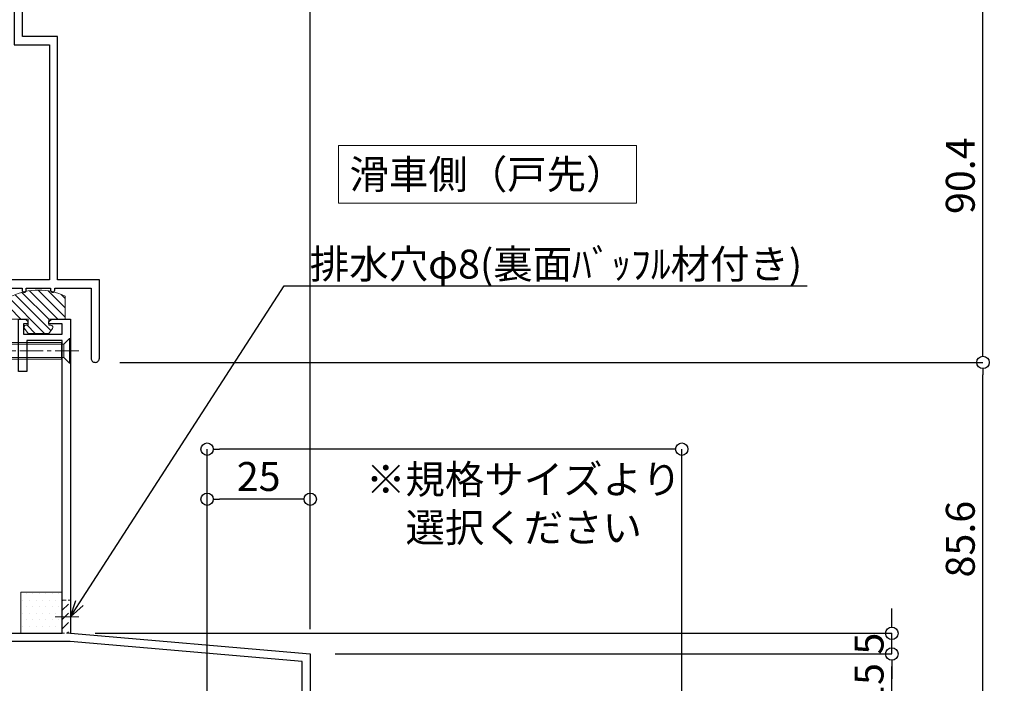
# Model space of a CAD drawing. Units: millimetres. Extents: x -12289 to 82400, y -2748 to 52132.
# Drawn here: x 18198 to 18436, y 6801 to 6962 of the extents above; entities that cross this region are included whole.
import ezdxf
from ezdxf import colors
from ezdxf.entities.mleader import LeaderData, LeaderLine
from ezdxf.math import Vec2, Vec3

# ---------------------------------------------------------------- set-up
doc = ezdxf.new("R2010")
doc.units = ezdxf.units.MM
doc.header["$LTSCALE"] = 0.3
doc.header["$PDMODE"] = 33
doc.header["$PDSIZE"] = 5
doc.linetypes.add('CENTER2', pattern=[28.575, 19.05, -3.175, 3.175, -3.175])
doc.linetypes.add('HIDDEN2', pattern=[4.7625, 3.175, -1.5875])
doc.layers.get('0').update_dxf_attribs({"lineweight": 9})
doc.layers.get('Defpoints').update_dxf_attribs({"lineweight": 9})
for name, color, linetype, lineweight in [('テキスト', 50, 'Continuous', 9), ('ハッチング', 7, 'Continuous', 9), ('パーツ01', 150, 'Continuous', 20), ('パーツ02', 121, 'Continuous', 9), ('ビスボルト', 171, 'Continuous', 9), ('中心線', 210, 'CENTER2', 9), ('型材01', 3, 'Continuous', 25), ('寸法', 10, 'Continuous', 9)]:
    doc.layers.add(name, color=color, linetype=linetype, lineweight=lineweight)
doc.styles.add('TGK-text', font='txt', dxfattribs={"height": 3.5})
doc.dimstyles.new('T-dim', dxfattribs={"dimtxt": 3.5, "dimasz": 1.5, "dimexe": 0, "dimexo": 3, "dimgap": 1, "dimtad": 1, "dimdec": 1, "dimdsep": 46, "dimtxsty": 'TGK-text', "dimblk": 'DOTBLANK', "dimcen": 0, "dimclrt": 2, "dimazin": 2, "dimtfac": 1, "dimtdec": 1, "dimtix": 1, "dimtmove": 2, "dimatfit": 3, "dimldrblk": 'OPEN30', "dimfxl": 1, "dimtolj": 1, "dimtzin": 0, "dimarcsym": 0})

# ---------------------------------------------------------------- blocks, each defined once
blk = doc.blocks.new('TK-1138S')
at = {"layer": '型材01'}
blk.add_lwpolyline([(-16, -91.4), (-12.3, -91.4), (-12, -91.1), (-11.7, -91.4), (-7, -91.4), (-7, -91.9, 0.414214), (-6.5, -92.4), (-6.5, -92.4, 0.414214), (-6, -91.9), (-6, -91.4), (-0.1, -91.4), (-0.1, -91.9, 0.414214), (0.4, -92.4), (0.4, -92.4, 0.414214), (0.9, -91.9), (0.9, -91.4), (6.8, -91.4), (6.8, -91.9, 0.414214), (7.3, -92.4), (7.3, -92.4, 0.414214), (7.8, -91.9), (7.8, -91.4), (16.6, -91.4), (16.6, -108.4, 0.414214), (17.6, -109.4), (17.6, -109.4, 0.414214), (18.6, -108.4), (18.6, -89.4), (8.5, -89.4), (8.5, -30.5), (0, -30.5), (0, -5.3), (-0.3, -5), (0, -4.7), (0, 0), (-2, 0), (-2, -13.5), (-3.5, -13.5), (-3.5, -15), (-2, -15), (-2, -32.5), (6.5, -32.5), (6.5, -89.4), (-17, -89.4), (-17, -91.9, 0.414214), (-16.5, -92.4, 0.414214), (-16, -91.9)], format="xyb", close=True, dxfattribs=at)
blk = doc.blocks.new('TK-1136S')
at = {"layer": '型材01'}
blk.add_lwpolyline([(31.6, -96.1), (26.9, -96.1), (26.6, -95.8), (26.3, -96.1), (21.6, -96.1), (21.6, -94.1), (56.1, -94.1), (56.1, -82.94), (-0.09, -78.1), (-27.9, -78.1), (-27.9, -94.1), (-19.9, -94.1), (-19.9, -96.1), (-24.6, -96.1), (-24.9, -95.8), (-25.2, -96.1), (-29.9, -96.1), (-29.9, -78.1), (-39.6, -78.1), (-39.9, -77.8), (-40.2, -78.1), (-49.9, -78.1), (-49.9, -76.1), (-44.9, -76.1), (-44.9, -73.8), (-42.9, -73.8), (-42.35, -76.6), (-37.45, -76.6), (-36.9, -73.8), (-34.9, -73.8), (-34.9, -76.1), (-29.9, -76.1), (-29.9, -66.1), (-27.9, -66.1), (-27.9, -76.1), (-2, -76.1), (-2, -5.2), (-10.6, -5.2), (-10.6, -12.7), (-12.6, -12.7), (-12.6, 0), (-10.9, 0), (-10.3, -0.6), (-10.3, -1.2), (-11.4, -1.2), (-11.4, -3.7), (-2, -3.7), (-2, -1.2), (-5.2, -1.2), (-5.2, -0.6), (-4.6, 0), (0, 0), (0, -76.1), (58.1, -81.1), (58.1, -96.1), (33.1, -96.1), (33.1, -106.1), (31.6, -106.1)], close=True, dxfattribs=at)
blk = doc.blocks.new('*U412')
at = {"layer": 'ハッチング', "linetype": 'ByBlock', "transparency": 33554687}
h = blk.add_hatch(dxfattribs=at)
h.set_pattern_fill('DOTS', color=256)
h.set_pattern_definition([(0, (10551.9766, -3645.1732), (0.79375, 1.5875), [0, -1.5875])])
h.paths.add_polyline_path([(0, 0), (10, 0), (10, 10), (0, 10)])
at = {"layer": 'パーツ02', "linetype": 'ByBlock'}
blk.add_lwpolyline([(0, 0), (10, 0), (10, 10), (0, 10)], close=True, dxfattribs=at)
blk = doc.blocks.new('TKR-1301')
at = {"layer": 'ハッチング', "linetype": 'ByBlock'}
h = blk.add_hatch(dxfattribs=at)
h.set_pattern_fill('ANSI31', color=256, scale=0.5)
h.set_pattern_definition([(45, (10848.0669, -3463.3682), (-1.12253202, 1.12253202), [])])
h.paths.add_polyline_path([(-6.5, 5.5), (-6.5, 0), (-2.5, 0), (-2.5, -1.5), (-3, -1.5, 0.618034), (-3.4, -2.3), (-2.5, -3.5), (2.5, -3.5), (3.4, -2.3, 0.618034), (3, -1.5), (2.5, -1.5), (2.5, 0), (8.5, 0), (8.5, 3), (10.5, 3), (10.5, 5.5), (6.5, 5.5, 0.230769)])
at = {"layer": 'パーツ01', "linetype": 'ByBlock'}
blk.add_lwpolyline([(10.5, 3), (10.5, 5.5), (6.5, 5.5, 0.230769), (-6.5, 5.5), (-6.5, 0), (-2.5, 0), (-2.5, -1.5), (-3, -1.5, 0.618034), (-3.4, -2.3), (-2.5, -3.5), (2.5, -3.5), (3.4, -2.3, 0.618034), (3, -1.5), (2.5, -1.5), (2.5, 0), (8.5, 0), (8.5, 3)], format="xyb", close=True, dxfattribs=at)
blk = doc.blocks.new('*U415')
at = {"layer": 'ビスボルト', "linetype": 'ByBlock'}
for p, q in [((-0.2, 3), (-1.5788, 1.6212)), ((-0.2, 3), (-0.2, -3)), ((0, 3), (-0.2, 3)), ((0, 3), (0, -3)), ((-25, 1.6212), (-24.6208, 2)), ((-1.5788, 1.6212), (-25, 1.6212)), ((-25, 1.6212), (-25, -1.6212)), ((-2.2, 2), (-24.6208, 2)), ((-24.6208, 2), (-24.6208, -2)), ((-2.2, 2), (-2.2, -2)), ((-1.5788, 1.6212), (-1.5788, -1.6212)), ((-1.5788, -1.6212), (-1.5788, 1.6212)), ((-1.5788, -1.6212), (-25, -1.6212)), ((-25, -1.6212), (-24.6208, -2)), ((-2.2, -2), (-24.6208, -2)), ((-0.2, -3), (-1.5788, -1.6212)), ((0, -3), (-0.2, -3))]:
    blk.add_line(p, q, dxfattribs=at)
at = {"layer": '中心線'}
blk.add_line((2, 0), (-27, 0), dxfattribs=at)
blk = doc.blocks.new('*U423')
at = {"layer": 'ハッチング', "linetype": 'HIDDEN2', "transparency": 33554687}
h = blk.add_hatch(dxfattribs=at)
h.set_pattern_fill('ANSI31', color=256, scale=0.5, angle=90)
h.paths.add_polyline_path([(0, -4), (0, 4), (-1.5, 4), (-1.5, -4)])
at = {"linetype": 'ByBlock'}
blk.add_lwpolyline([(0, -4), (0, 4), (-2, 4), (-2, -4)], close=True, dxfattribs=at)
at = {"layer": '中心線'}
blk.add_line((-4, 0), (2, 0), dxfattribs=at)
blk = doc.blocks.new('_DotBlank')
at = {"color": 0, "linetype": 'ByBlock', "lineweight": -2}
blk.add_line((-0.5, 0), (-1, 0), dxfattribs=at)
blk.add_circle((0, 0), 0.5, dxfattribs=at)
blk = doc.blocks.new('*D580')
at = {"layer": 'Defpoints', "color": 0, "transparency": 16777216}
for p in [(18268.06, 7357.67), (18156.06, 7171.13), (18268.06, 6808.16)]:
    blk.add_point(p, dxfattribs=at)
at = {"layer": '寸法', "color": 0, "lineweight": -2, "transparency": 16777216}
for p, q in [((18156.06, 7177.13), (18156.06, 7357.67)), ((18159.06, 7357.67), (18265.06, 7357.67)), ((18268.06, 6814.16), (18268.06, 7357.67))]:
    blk.add_line(p, q, dxfattribs=at)
at = {"layer": '寸法', "color": 0, "lineweight": -2, "transparency": 16777216, "xscale": 3, "yscale": 3, "zscale": 3, "rotation": 180}
blk.add_blockref('_DotBlank', (18156.06, 7357.67), dxfattribs=at)
at = {"layer": '寸法', "color": 0, "lineweight": -2, "transparency": 16777216, "xscale": 3, "yscale": 3, "zscale": 3}
blk.add_blockref('_DotBlank', (18268.06, 7357.67), dxfattribs=at)
at = {"layer": '寸法', "color": 2, "transparency": 16777216, "insert": (18212.06, 7363.17), "char_height": 7, "attachment_point": 5, "style": 'TGK-text'}
blk.add_mtext('\\A1;112', dxfattribs=at)
blk = doc.blocks.new('_Open30')
at = {"color": 0, "linetype": 'ByBlock', "lineweight": -2}
for p, q in [((-1, 0.268), (0, 0)), ((0, 0), (-1, -0.268)), ((0, 0), (-1, 0))]:
    blk.add_line(p, q, dxfattribs=at)
blk = doc.blocks.new('*D582')
at = {"layer": 'Defpoints', "color": 0, "transparency": 16777216}
for p in [(18268.06, 7378.76), (17144.06, 6808.16), (18268.06, 6808.16)]:
    blk.add_point(p, dxfattribs=at)
at = {"layer": '寸法', "color": 0, "lineweight": -2, "transparency": 16777216}
for p, q in [((17144.06, 6814.16), (17144.06, 7378.76)), ((17147.06, 7378.76), (18265.06, 7378.76)), ((18268.06, 6814.16), (18268.06, 7378.76))]:
    blk.add_line(p, q, dxfattribs=at)
at = {"layer": '寸法', "color": 0, "lineweight": -2, "transparency": 16777216, "xscale": 3, "yscale": 3, "zscale": 3, "rotation": 180}
blk.add_blockref('_DotBlank', (17144.06, 7378.76), dxfattribs=at)
at = {"layer": '寸法', "color": 0, "lineweight": -2, "transparency": 16777216, "xscale": 3, "yscale": 3, "zscale": 3}
blk.add_blockref('_DotBlank', (18268.06, 7378.76), dxfattribs=at)
at = {"layer": '寸法', "color": 2, "transparency": 16777216, "insert": (17706.06, 7384.88), "char_height": 7, "attachment_point": 5, "style": 'TGK-text'}
blk.add_mtext('\\A1;本体外形寸法', dxfattribs=at)
blk = doc.blocks.new('*D592')
at = {"layer": 'Defpoints', "color": 0, "transparency": 16777216}
for p in [(18243.06, 6857.75), (18243.06, 6793.16), (18358.06, 6765.93)]:
    blk.add_point(p, dxfattribs=at)
at = {"layer": '寸法', "color": 0, "lineweight": -2, "transparency": 16777216}
for p, q in [((18243.06, 6799.16), (18243.06, 6857.75)), ((18355.06, 6857.75), (18246.06, 6857.75)), ((18358.06, 6771.93), (18358.06, 6857.75))]:
    blk.add_line(p, q, dxfattribs=at)
at = {"layer": '寸法', "color": 0, "lineweight": -2, "transparency": 16777216, "xscale": 3, "yscale": 3, "zscale": 3, "rotation": 180}
blk.add_blockref('_DotBlank', (18243.06, 6857.75), dxfattribs=at)
at = {"layer": '寸法', "color": 0, "lineweight": -2, "transparency": 16777216, "xscale": 3, "yscale": 3, "zscale": 3}
blk.add_blockref('_DotBlank', (18358.06, 6857.75), dxfattribs=at)
at = {"layer": '寸法', "color": 2, "transparency": 16777216, "insert": (18319.77, 6844.6), "char_height": 7, "attachment_point": 5, "style": 'TGK-text'}
blk.add_mtext('\\A1;※規格サイズより\\P選択ください', dxfattribs=at)
blk = doc.blocks.new('*D593')
at = {"layer": 'Defpoints', "color": 0, "transparency": 16777216}
for p in [(18243.06, 6845.63), (18268.06, 6808.16), (18243.06, 6793.16)]:
    blk.add_point(p, dxfattribs=at)
at = {"layer": '寸法', "color": 0, "lineweight": -2, "transparency": 16777216}
for p, q in [((18243.06, 6799.16), (18243.06, 6845.63)), ((18265.06, 6845.63), (18246.06, 6845.63)), ((18268.06, 6814.16), (18268.06, 6845.63))]:
    blk.add_line(p, q, dxfattribs=at)
at = {"layer": '寸法', "color": 0, "lineweight": -2, "transparency": 16777216, "xscale": 3, "yscale": 3, "zscale": 3, "rotation": 180}
blk.add_blockref('_DotBlank', (18243.06, 6845.63), dxfattribs=at)
at = {"layer": '寸法', "color": 0, "lineweight": -2, "transparency": 16777216, "xscale": 3, "yscale": 3, "zscale": 3}
blk.add_blockref('_DotBlank', (18268.06, 6845.63), dxfattribs=at)
at = {"layer": '寸法', "color": 2, "transparency": 16777216, "insert": (18255.56, 6851.13), "char_height": 7, "attachment_point": 5, "style": 'TGK-text'}
blk.add_mtext('\\A1;25', dxfattribs=at)
blk = doc.blocks.new('*D564')
at = {"layer": 'Defpoints', "color": 0, "transparency": 16777216}
for p in [(18206.06, 6999.16), (18449.45, 6999.16), (18333.56, 6733.16)]:
    blk.add_point(p, dxfattribs=at)
at = {"layer": '寸法', "color": 0, "lineweight": -2, "transparency": 16777216}
for p, q in [((18212.06, 6999.16), (18449.45, 6999.16)), ((18449.45, 6736.16), (18449.45, 6996.16)), ((18339.56, 6733.16), (18449.45, 6733.16))]:
    blk.add_line(p, q, dxfattribs=at)
at = {"layer": '寸法', "color": 0, "lineweight": -2, "transparency": 16777216, "xscale": 3, "yscale": 3, "zscale": 3}
for p, rotation in [((18449.45, 6999.16), 90), ((18449.45, 6733.16), 270)]:
    blk.add_blockref('_DotBlank', p, dxfattribs=dict(at, rotation=rotation))
at = {"layer": '寸法', "color": 2, "transparency": 16777216, "insert": (18443.95, 6866.16), "char_height": 7, "attachment_point": 5, "rotation": 90, "style": 'TGK-text'}
blk.add_mtext('\\A1;266', dxfattribs=at)
blk = doc.blocks.new('*D566')
at = {"layer": 'Defpoints', "color": 0, "transparency": 16777216}
for p in [(18215.96, 6878.76), (18431.04, 6878.76), (18268.06, 6793.16)]:
    blk.add_point(p, dxfattribs=at)
at = {"layer": '寸法', "color": 0, "lineweight": -2, "transparency": 16777216}
for p, q in [((18221.96, 6878.76), (18431.04, 6878.76)), ((18431.04, 6796.16), (18431.04, 6875.76)), ((18274.06, 6793.16), (18431.04, 6793.16))]:
    blk.add_line(p, q, dxfattribs=at)
at = {"layer": '寸法', "color": 0, "lineweight": -2, "transparency": 16777216, "xscale": 3, "yscale": 3, "zscale": 3}
for p, rotation in [((18431.04, 6878.76), 90), ((18431.04, 6793.16), 270)]:
    blk.add_blockref('_DotBlank', p, dxfattribs=dict(at, rotation=rotation))
at = {"layer": '寸法', "color": 2, "transparency": 16777216, "insert": (18425.54, 6835.96), "char_height": 7, "attachment_point": 5, "rotation": 90, "style": 'TGK-text'}
blk.add_mtext('\\A1;85.6', dxfattribs=at)
blk = doc.blocks.new('*D567')
at = {"layer": 'Defpoints', "color": 0, "transparency": 16777216}
for p in [(18218.06, 6969.16), (18431.04, 6969.16), (18215.96, 6878.76)]:
    blk.add_point(p, dxfattribs=at)
at = {"layer": '寸法', "color": 0, "lineweight": -2, "transparency": 16777216}
for p, q in [((18224.06, 6969.16), (18431.04, 6969.16)), ((18431.04, 6881.76), (18431.04, 6966.16)), ((18221.96, 6878.76), (18431.04, 6878.76))]:
    blk.add_line(p, q, dxfattribs=at)
at = {"layer": '寸法', "color": 0, "lineweight": -2, "transparency": 16777216, "xscale": 3, "yscale": 3, "zscale": 3}
for p, rotation in [((18431.04, 6969.16), 90), ((18431.04, 6878.76), 270)]:
    blk.add_blockref('_DotBlank', p, dxfattribs=dict(at, rotation=rotation))
at = {"layer": '寸法', "color": 2, "transparency": 16777216, "insert": (18425.54, 6923.96), "char_height": 7, "attachment_point": 5, "rotation": 90, "style": 'TGK-text'}
blk.add_mtext('\\A1;90.4', dxfattribs=at)
blk = doc.blocks.new('*D569')
at = {"layer": 'Defpoints', "color": 0, "transparency": 16777216}
for p in [(18268.06, 6808.16), (18408.95, 6808.16), (18268.06, 6793.16)]:
    blk.add_point(p, dxfattribs=at)
at = {"layer": '寸法', "color": 0, "lineweight": -2, "transparency": 16777216}
for p, q in [((18274.06, 6808.16), (18408.95, 6808.16)), ((18408.95, 6796.16), (18408.95, 6805.16)), ((18274.06, 6793.16), (18408.95, 6793.16))]:
    blk.add_line(p, q, dxfattribs=at)
at = {"layer": '寸法', "color": 0, "lineweight": -2, "transparency": 16777216, "xscale": 3, "yscale": 3, "zscale": 3}
for p, rotation in [((18408.95, 6808.16), 90), ((18408.95, 6793.16), 270)]:
    blk.add_blockref('_DotBlank', p, dxfattribs=dict(at, rotation=rotation))
at = {"layer": '寸法', "color": 2, "transparency": 16777216, "insert": (18403.45, 6800.66), "char_height": 7, "attachment_point": 5, "rotation": 90, "style": 'TGK-text'}
blk.add_mtext('\\A1;15', dxfattribs=at)
blk = doc.blocks.new('*D570')
at = {"layer": 'Defpoints', "color": 0, "transparency": 16777216}
for p in [(18209.96, 6813.16), (18408.95, 6813.16), (18268.06, 6808.16)]:
    blk.add_point(p, dxfattribs=at)
at = {"layer": '寸法', "color": 0, "lineweight": -2, "transparency": 16777216}
for p, q in [((18408.95, 6816.16), (18408.95, 6819.16)), ((18215.96, 6813.16), (18408.95, 6813.16)), ((18408.95, 6808.16), (18408.95, 6813.16)), ((18274.06, 6808.16), (18408.95, 6808.16)), ((18408.95, 6805.16), (18408.95, 6802.16))]:
    blk.add_line(p, q, dxfattribs=at)
at = {"layer": '寸法', "color": 0, "lineweight": -2, "transparency": 16777216, "xscale": 3, "yscale": 3, "zscale": 3}
for p, rotation in [((18408.95, 6813.16), 270), ((18408.95, 6808.16), 90)]:
    blk.add_blockref('_DotBlank', p, dxfattribs=dict(at, rotation=rotation))
at = {"layer": '寸法', "color": 2, "transparency": 16777216, "insert": (18403.45, 6810.66), "char_height": 7, "attachment_point": 5, "rotation": 90, "style": 'TGK-text'}
blk.add_mtext('\\A1;5', dxfattribs=at)

msp = doc.modelspace()

# ---------------------------------------------------------------- block references
at = {"linetype": 'HIDDEN2', "xscale": -1}
msp.add_blockref('*U423', (18207.96, 6817.16), dxfattribs=at)
at = {"layer": 'パーツ01', "xscale": -1}
msp.add_blockref('TKR-1301', (18202.21, 6889.26), dxfattribs=at)
at = {"layer": 'パーツ02', "linetype": 'ByBlock', "xscale": -1}
msp.add_blockref('*U412', (18207.96, 6813.16), dxfattribs=at)
at = {"layer": 'ビスボルト'}
msp.add_blockref('*U415', (18209.96, 6881.56), dxfattribs=at)
at = {"layer": '型材01'}
for name, p in [('TK-1138S', (18198.36, 6988.16)), ('TK-1136S', (18209.96, 6889.26))]:
    msp.add_blockref(name, p, dxfattribs=at)

# ---------------------------------------------------------------- texts
at = {"layer": 'テキスト', "insert": (18343.63, 6927.79), "char_height": 7, "width": 65.2512, "attachment_point": 3, "style": 'TGK-text', "bg_fill": 16, "box_fill_scale": 1.5, "bg_fill_color": 256, "bg_fill_transparency": 0}
msp.add_mtext('\\pxqc;滑車側（戸先）', dxfattribs=at)

# ---------------------------------------------------------------- dimensions: what is measured, and where the dimension line sits
at = {"layer": '寸法'}
dim = msp.add_linear_dim(base=(18268.06, 7378.76), p1=(17144.06, 6808.16), p2=(18268.06, 6808.16), text='本体外形寸法', dimstyle='T-dim', dxfattribs=at)
dim.commit()
dim.dimension.update_dxf_attribs({"geometry": '*D582', "text_midpoint": (17706.06, 7384.88)})
dim = msp.add_linear_dim(base=(18268.06, 7357.67), p1=(18156.06, 7171.13), p2=(18268.06, 6808.16), dimstyle='T-dim', dxfattribs=at)
dim.commit()
dim.dimension.update_dxf_attribs({"geometry": '*D580', "text_midpoint": (18212.06, 7363.17)})
for base, p1, p2, angle, picture, middle in [((18449.45, 6999.16), (18333.56, 6733.16), (18206.06, 6999.16), 90, '*D564', (18443.95, 6866.16)), ((18431.04, 6969.16), (18215.96, 6878.76), (18218.06, 6969.16), 90, '*D567', (18425.54, 6923.96)), ((18431.04, 6878.76), (18268.06, 6793.16), (18215.96, 6878.76), 90, '*D566', (18425.54, 6835.96)), ((18243.06, 6845.63), (18268.06, 6808.16), (18243.06, 6793.16), 180, '*D593', (18255.56, 6851.13)), ((18408.95, 6813.16), (18268.06, 6808.16), (18209.96, 6813.16), 90, '*D570', (18403.45, 6810.66)), ((18408.95, 6808.16), (18268.06, 6793.16), (18268.06, 6808.16), 90, '*D569', (18403.45, 6800.66))]:
    dim = msp.add_linear_dim(base=base, p1=p1, p2=p2, angle=angle, dimstyle='T-dim', dxfattribs=at)
    dim.commit()
    dim.dimension.update_dxf_attribs({"geometry": picture, "text_midpoint": middle})
dim = msp.add_linear_dim(base=(18243.06, 6857.75), p1=(18358.06, 6765.93), p2=(18243.06, 6793.16), angle=180, text='※規格サイズより\\P選択ください', dimstyle='T-dim', dxfattribs=at)
dim.commit()
dim.dimension.update_dxf_attribs({"geometry": '*D592', "text_midpoint": (18319.77, 6844.6), "dimtype": 160})

# ---------------------------------------------------------------- leaders
at = {"layer": 'テキスト'}
ml = msp.add_multileader_mtext('Standard', dxfattribs=at)
ml.set_content('排水穴φ8(裏面ﾊﾞｯﾌﾙ材付き)', color=2, style='TGK-text')
ml.set_leader_properties()
ml.set_arrow_properties(name='OPEN30')
ml.build(insert=Vec2(0, 0))
ml.multileader.update_dxf_attribs({"text_left_attachment_type": 5, "text_right_attachment_type": 5, "dogleg_length": 3, "scale": 2})
ctx = ml.context
ctx.base_point, ctx.scale, ctx.char_height, ctx.landing_gap_size, ctx.plane_origin = Vec3(18267.77, 6897.26), 2, 7, 0.18, Vec3(18209.96, 6817.16)
ctx.left_attachment, ctx.right_attachment = 5, 5
notes = []
notes.append((ctx, [(0, (1, 1, 0), (18261.77, 6897.26), (1, 0), 6, [(0, [(18209.96, 6817.16)], 0, [])])]))
ctx.mtext.insert, ctx.mtext.flow_direction = Vec3(18267.95, 6906.06), 5
for ctx, leaders in notes:
    for number, flags, end, landing, length, lines in leaders:
        leader = LeaderData()
        leader.index, (leader.has_last_leader_line, leader.has_dogleg_vector, leader.attachment_direction) = number, flags
        leader.last_leader_point, leader.dogleg_vector, leader.dogleg_length = Vec3(end), Vec3(landing), length
        for number, points, colour, breaks in lines:
            line = LeaderLine()
            line.index, line.vertices, line.color, line.breaks = number, Vec3.list(points), colors.encode_raw_color(colour), breaks
            leader.lines.append(line)
        ctx.leaders.append(leader)

doc.saveas('drawing.dxf')
